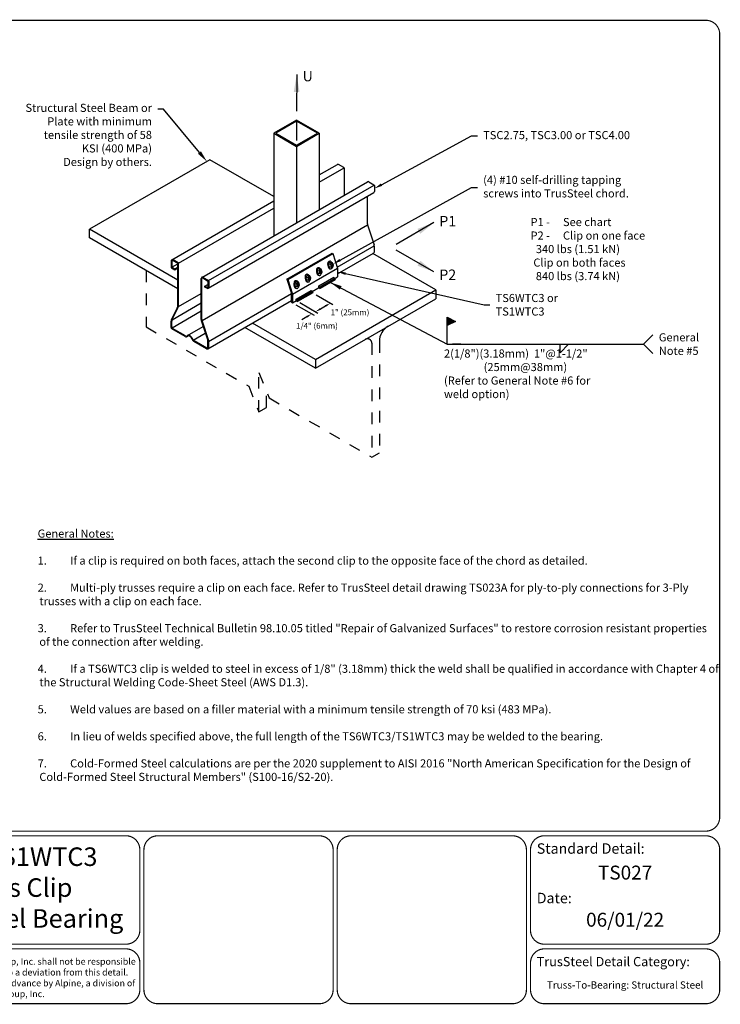
# Model space of a CAD drawing. Units: inches. Extents: x 0 to 11, y 0 to 8.5.
# Drawn here: x 4.9 to 11, y 0 to 8.5 of the extents above; entities that cross this region are included whole.
import ezdxf
from ezdxf import colors
from ezdxf.entities.mleader import LeaderData, LeaderLine
from ezdxf.enums import TextEntityAlignment as Align
from ezdxf.math import Vec2, Vec3

# ---------------------------------------------------------------- set-up
doc = ezdxf.new("R2010")
doc.units = ezdxf.units.IN
doc.header["$LTSCALE"] = 0.2
doc.header["$MEASUREMENT"] = 0
doc.linetypes.add('HIDDEN2', pattern=[0.1875, 0.125, -0.0625])
for name, color, linetype in [('BOR', 7, 'CONTINUOUS'), ('CONSTR', 7, 'CONTINUOUS'), ('DIM', 7, 'CONTINUOUS'), ('DIM-LEADERS', 7, 'CONTINUOUS')]:
    doc.layers.add(name, color=color, linetype=linetype)
doc.styles.add('Arial', font='arial.ttf')
doc.styles.add('ROMAND', font='romand.shx')
doc.styles.add('ROMANS', font='romans')
doc.styles.add('TrusSteel', font='romand.shx', dxfattribs={"height": 0.07})
doc.styles.add('TrusSteel_Std.', font='romand.shx', dxfattribs={"height": 0.07})
doc.dimstyles.get("Standard").update_dxf_attribs({"dimtxt": 0.18, "dimasz": 0.18, "dimexe": 0.18, "dimexo": 0.0625, "dimgap": 0.09, "dimtad": 0, "dimtih": 1, "dimtoh": 1, "dimdec": 4, "dimzin": 0, "dimdsep": 46, "dimtxsty": 'Standard', "dimcen": 0.09, "dimadec": 0, "dimazin": 0, "dimtfac": 1, "dimtdec": 4, "dimtofl": 0, "dimtmove": 2, "dimatfit": 3, "dimfxl": 1, "dimtolj": 1, "dimtzin": 0, "dimarcsym": 0})

msp = doc.modelspace()

# ---------------------------------------------------------------- hatches: boundary and pattern name
at = {"layer": 'CONSTR'}
for points in [[(7.5304, 6.1961), (7.5304, 6.182), (7.5426, 6.175), (7.6725, 6.25), (7.6603, 6.2711)], [(7.3356, 6.0836), (7.3356, 6.0695), (7.3478, 6.0625), (7.4777, 6.1375), (7.4655, 6.1586)]]:
    msp.add_hatch(color=256, dxfattribs=at).paths.add_polyline_path(points)
at = {"layer": 'DIM'}
msp.add_hatch(color=256, dxfattribs=at).paths.add_polyline_path([(8.6371, 5.9268), (8.6371, 5.8537), (8.7102, 5.8902)])

# ---------------------------------------------------------------- linework, layer by layer
at = {"layer": 'BOR', "const_width": 0.01}
msp.add_lwpolyline([(0.12, 1.49), (10.87, 1.49, 0.414214), (10.99, 1.61), (10.99, 8.37, 0.414214), (10.87, 8.49), (0.12, 8.49, 0.414214), (0, 8.37), (0, 1.61, 0.414214)], format="xyb", close=True, dxfattribs=at)
for points in [[(5.9862, 0.6337, -0.414214), (5.8662, 0.5137), (3.1308, 0.5137, -0.414214), (3.0108, 0.6337), (3.0108, 1.33, -0.414214), (3.1308, 1.45), (5.8662, 1.45, -0.414214), (5.9862, 1.33), (5.9862, 0.6337)], [(7.6541, 0.12, -0.414214), (7.5341, 0), (6.1415, 0, -0.414214), (6.0215, 0.12), (6.0215, 1.33, -0.414214), (6.1415, 1.45), (7.5341, 1.45, -0.414214), (7.6541, 1.33), (7.6541, 0.12)], [(9.3574, 0.6337, 0.414214), (9.4774, 0.5137), (10.87, 0.5137, 0.414214), (10.99, 0.6337), (10.99, 1.33, 0.414214), (10.87, 1.45), (9.4774, 1.45, 0.414214), (9.3574, 1.33), (9.3574, 0.6337)], [(3.0108, 0.3537), (3.0108, 0.12, 0.414214), (3.1308, 0), (5.8662, 0, 0.414214), (5.9862, 0.12), (5.9862, 0.3537, 0.414214), (5.8662, 0.4737), (3.1308, 0.4737, 0.414214), (3.0108, 0.3537)], [(9.3574, 0.3537), (9.3574, 0.12, 0.414214), (9.4774, 0), (10.87, 0, 0.414214), (10.99, 0.12), (10.99, 0.3537, 0.414214), (10.87, 0.4737), (9.4774, 0.4737, 0.414214), (9.3574, 0.3537)]]:
    msp.add_lwpolyline(points, format="xyb", dxfattribs=at)
at = {"layer": 'BOR'}
msp.add_lwpolyline([(9.3221, 0.12, 0.01, 0.01, -0.414214), (9.2021, 0, 0.01, 0.01, 0), (7.8095, 0, 0.01, 0.01, -0.414214), (7.6895, 0.12, 0.01, 0.01, 0), (7.6895, 1.33, 0.01, 0.01, -0.414214), (7.8095, 1.45, 0.01, 0.01, 0), (9.2021, 1.45, 0.01, 0.01, -0.414214), (9.3221, 1.33, 0.01, 0.01, 0)], format="xyseb", close=True, dxfattribs=at)
at = {"layer": 'CONSTR'}
for p, q in [((7.3387, 7.6267), (7.1438, 7.5142)), ((7.3387, 7.6177), (7.1594, 7.5142)), ((7.5336, 7.5142), (7.3387, 7.6267)), ((7.518, 7.5142), (7.3387, 7.6177)), ((7.3387, 7.6177), (7.3387, 7.4516)), ((7.1438, 7.5142), (7.3387, 7.4017)), ((7.1438, 7.5142), (7.1438, 6.6302)), ((7.1594, 7.5142), (7.3387, 7.4107)), ((7.3387, 7.4017), (7.5336, 7.5142)), ((7.3387, 7.4107), (7.518, 7.5142)), ((7.5336, 7.5142), (7.5336, 6.8552)), ((7.3387, 7.4017), (7.3387, 6.7427)), ((6.5917, 7.2865), (5.5525, 6.6865)), ((7.1438, 6.9677), (6.5917, 7.2865)), ((7.5336, 7.1552), (7.6905, 7.2458)), ((7.7455, 7.2204), (7.7014, 7.2458)), ((7.5336, 7.0928), (7.7488, 7.2171)), ((7.75, 7.2126), (7.75, 6.9802)), ((6.5213, 6.2708), (7.9503, 7.0958)), ((6.5796, 6.2421), (8.0086, 7.0671)), ((7.9612, 7.0958), (8.0053, 7.0704)), ((8.0098, 7.0626), (8.0098, 7.0117)), ((6.5754, 6.1772), (8.0043, 7.0022)), ((7.9512, 6.7327), (7.9512, 6.9716)), ((6.2615, 6.4208), (7.1438, 6.9302)), ((6.3198, 6.3921), (7.1438, 6.8678)), ((6.5229, 5.8995), (7.9519, 6.7245)), ((7.9538, 6.7166), (8.0072, 6.5506)), ((5.5525, 6.6115), (5.5525, 6.6865)), ((6.3146, 6.2465), (5.5525, 6.6865)), ((6.3146, 6.1715), (5.5525, 6.6115)), ((7.255, 6.2552), (7.6448, 6.4802)), ((7.2628, 6.2507), (7.6525, 6.4757)), ((7.6448, 6.4802), (7.6525, 6.4757)), ((7.6525, 6.4757), (7.6928, 6.3508)), ((7.6903, 6.3586), (8.0091, 6.5427)), ((7.6928, 6.3003), (8.003, 6.4795)), ((8.5403, 6.1615), (7.9963, 6.4756)), ((8.0098, 6.4911), (8.0098, 6.5345)), ((6.2561, 6.4114), (6.2561, 6.3605)), ((6.2625, 6.4114), (6.2625, 6.3642)), ((6.2637, 6.3597), (6.3134, 6.3884)), ((6.3101, 6.3917), (6.2692, 6.4153)), ((6.3165, 6.3954), (6.2725, 6.4208)), ((6.3146, 6.032), (6.3146, 6.3839)), ((6.321, 6.0306), (6.321, 6.3876)), ((7.6149, 6.3803), (7.6208, 6.3969)), ((7.6301, 6.3831), (7.6149, 6.3803)), ((7.6222, 6.3597), (7.6149, 6.3803)), ((7.6208, 6.4094), (7.6246, 6.4101)), ((7.636, 6.3998), (7.6208, 6.3969)), ((7.636, 6.3998), (7.6301, 6.3831)), ((7.6301, 6.3831), (7.6374, 6.3625)), ((7.6493, 6.3965), (7.636, 6.3998)), ((7.6569, 6.3754), (7.6493, 6.3965)), ((7.6511, 6.359), (7.6569, 6.3754)), ((6.2606, 6.3527), (6.2885, 6.3365)), ((6.267, 6.3564), (6.2885, 6.344)), ((6.2885, 6.344), (6.3146, 6.359)), ((6.2885, 6.3365), (6.3146, 6.3516)), ((6.2885, 6.3365), (6.2885, 6.344)), ((7.3031, 6.1258), (7.6928, 6.3508)), ((7.426, 6.2969), (7.4298, 6.2976)), ((7.5175, 6.324), (7.5233, 6.3407)), ((7.5327, 6.3269), (7.5175, 6.324)), ((7.5248, 6.3034), (7.5175, 6.324)), ((7.5385, 6.3435), (7.5233, 6.3407)), ((7.5234, 6.3532), (7.5272, 6.3539)), ((7.54, 6.3063), (7.5248, 6.3034)), ((7.5385, 6.2999), (7.5248, 6.3034)), ((7.5385, 6.3435), (7.5327, 6.3269)), ((7.5327, 6.3269), (7.54, 6.3063)), ((7.5519, 6.3403), (7.5385, 6.3435)), ((7.5537, 6.3028), (7.5385, 6.2999)), ((7.54, 6.3063), (7.5537, 6.3028)), ((7.5594, 6.3191), (7.5519, 6.3403)), ((7.5537, 6.3028), (7.5594, 6.3191)), ((7.6374, 6.3625), (7.6222, 6.3597)), ((7.6359, 6.3562), (7.6222, 6.3597)), ((7.6319, 6.3429), (7.6367, 6.3437)), ((7.6511, 6.359), (7.6359, 6.3562)), ((7.6374, 6.3625), (7.6511, 6.359)), ((7.6928, 6.3508), (7.6928, 6.2758)), ((6.5159, 5.9077), (6.5159, 6.2614)), ((6.5223, 5.9077), (6.5223, 6.2614)), ((6.5291, 6.2653), (6.5699, 6.2417)), ((6.5323, 6.2708), (6.5763, 6.2454)), ((6.5484, 6.194), (6.5744, 6.209)), ((6.5744, 6.2339), (6.5744, 6.1867)), ((6.5808, 6.2376), (6.5808, 6.1867)), ((7.255, 6.2552), (7.2953, 6.1303)), ((7.2628, 6.2507), (7.255, 6.2552)), ((7.2628, 6.2507), (7.3031, 6.1258)), ((7.3031, 6.0508), (7.6928, 6.2758)), ((7.3226, 6.2115), (7.3285, 6.2282)), ((7.3378, 6.2144), (7.3226, 6.2115)), ((7.3299, 6.1909), (7.3226, 6.2115)), ((7.3437, 6.231), (7.3285, 6.2282)), ((7.3286, 6.2407), (7.3323, 6.2414)), ((7.3437, 6.231), (7.3378, 6.2144)), ((7.3378, 6.2144), (7.3452, 6.1938)), ((7.357, 6.2278), (7.3437, 6.231)), ((7.3646, 6.2066), (7.357, 6.2278)), ((7.3588, 6.1903), (7.3646, 6.2066)), ((7.42, 6.2678), (7.4259, 6.2844)), ((7.4353, 6.2706), (7.42, 6.2678)), ((7.4274, 6.2472), (7.42, 6.2678)), ((7.4411, 6.2873), (7.4259, 6.2844)), ((7.4426, 6.25), (7.4274, 6.2472)), ((7.441, 6.2437), (7.4274, 6.2472)), ((7.4411, 6.2873), (7.4353, 6.2706)), ((7.4353, 6.2706), (7.4426, 6.25)), ((7.437, 6.2304), (7.4418, 6.2312)), ((7.4563, 6.2465), (7.441, 6.2437)), ((7.4545, 6.284), (7.4411, 6.2873)), ((7.4426, 6.25), (7.4563, 6.2465)), ((7.462, 6.2629), (7.4545, 6.284)), ((7.4563, 6.2465), (7.462, 6.2629)), ((7.5304, 6.1961), (7.6603, 6.2711)), ((7.5345, 6.2866), (7.5393, 6.2875)), ((7.6725, 6.25), (7.5426, 6.175)), ((7.6603, 6.2711), (7.6725, 6.25)), ((6.3195, 6.0182), (6.5159, 6.1315)), ((6.5677, 6.1828), (6.5484, 6.194)), ((6.5484, 6.1865), (6.5484, 6.194)), ((6.5645, 6.1772), (6.5484, 6.1865)), ((6.5802, 5.7177), (7.2952, 6.1305)), ((7.2953, 6.0553), (7.2953, 6.1303)), ((7.2953, 6.1303), (7.3031, 6.1258)), ((7.3031, 6.1258), (7.3031, 6.0508)), ((7.3452, 6.1938), (7.3299, 6.1909)), ((7.3436, 6.1874), (7.3299, 6.1909)), ((7.3356, 6.0836), (7.4655, 6.1586)), ((7.3396, 6.1741), (7.3444, 6.175)), ((7.3588, 6.1903), (7.3436, 6.1874)), ((7.3452, 6.1938), (7.3588, 6.1903)), ((7.4777, 6.1375), (7.3478, 6.0625)), ((7.4655, 6.1586), (7.4777, 6.1375)), ((7.5011, 5.5615), (8.5403, 6.1615)), ((7.5304, 6.182), (7.5304, 6.1961)), ((7.5304, 6.182), (7.5426, 6.175)), ((8.5403, 6.1615), (8.5403, 6.0865)), ((6.264, 5.9049), (6.5159, 6.0504)), ((6.5741, 5.6545), (7.2953, 6.0708)), ((7.2953, 6.0553), (7.3031, 6.0508)), ((7.3356, 6.0695), (7.3356, 6.0836)), ((7.3356, 6.0695), (7.3478, 6.0625)), ((7.5011, 5.4865), (8.5403, 6.0865)), ((6.3088, 6.008), (6.2619, 5.9166)), ((6.2644, 5.8351), (6.5159, 5.9803)), ((6.3151, 6.0064), (6.2684, 5.9167)), ((6.2561, 5.8383), (6.2561, 5.8926)), ((6.2625, 5.8421), (6.2625, 5.8925)), ((6.5187, 5.8896), (6.572, 5.7254)), ((6.5248, 5.8916), (6.5783, 5.7256)), ((7.5011, 5.5615), (6.9571, 5.8756)), ((6.377, 5.7605), (6.263, 5.8263)), ((6.3802, 5.766), (6.2695, 5.83)), ((6.3989, 5.7695), (6.5326, 5.8468)), ((6.4472, 5.7293), (6.5513, 5.7894)), ((7.5011, 5.4865), (6.8921, 5.8381)), ((6.5606, 5.6545), (6.4515, 5.7175)), ((6.5638, 5.66), (6.4546, 5.7231)), ((6.5744, 5.6661), (6.5744, 5.7098)), ((6.5808, 5.6661), (6.5808, 5.7095)), ((7.5011, 5.5615), (7.5011, 5.4865))]:
    msp.add_line(p, q, dxfattribs=at)
at = {"layer": 'CONSTR', "linetype": 'HIDDEN2', "ltscale": 2}
for p, q in [((6.0396, 6.3302), (6.0396, 5.8427)), ((6.0396, 5.8427), (6.9255, 5.3313)), ((7.9882, 5.7028), (7.9882, 4.7177)), ((8.0532, 5.7186), (8.0532, 4.7552)), ((7.0139, 5.1101), (7.0139, 5.4504)), ((7.0139, 5.4504), (7.1024, 5.2292)), ((6.9255, 5.3313), (7.0139, 5.1101)), ((7.0789, 5.1476), (7.0789, 5.2879)), ((7.1024, 5.2292), (7.9882, 4.7177)), ((7.0139, 5.1101), (7.0789, 5.1476)), ((7.9882, 4.7177), (8.0532, 4.7552))]:
    msp.add_line(p, q, dxfattribs=at)
at = {"layer": 'CONSTR'}
for centre, radius, start, end in [((7.6959, 7.2364), 0.0109, 60, 120), ((7.741, 7.2126), 0.009, 0, 60), ((7.9557, 7.0864), 0.0109, 60, 120), ((8.0008, 7.0626), 0.009, 0, 60), ((7.9989, 7.0117), 0.0109, 300, 0), ((8.0037, 6.7327), 0.0525, 180, 197.86282), ((7.9573, 6.5345), 0.0525, 0, 17.86282), ((7.9963, 6.4911), 0.0135, 300, 360), ((6.267, 6.4114), 0.0109, 60, 180), ((6.267, 6.4114), 0.0045, 60, 180), ((6.3056, 6.3839), 0.009, 0, 60), ((6.312, 6.3876), 0.009, 0, 60), ((6.2651, 6.3605), 0.009, 180, 240), ((6.2715, 6.3642), 0.009, 180, 240), ((6.5268, 6.2614), 0.0109, 60, 180), ((6.5268, 6.2614), 0.0045, 60, 180), ((6.5654, 6.2339), 0.009, 0, 60), ((6.5718, 6.2376), 0.009, 0, 60), ((6.5699, 6.1867), 0.0109, 240, 0), ((6.5699, 6.1867), 0.0045, 240, 0), ((6.2621, 6.032), 0.0525, 332.82932, 0), ((6.2685, 6.0306), 0.0525, 332.51278, 0), ((6.3086, 5.8926), 0.0525, 152.82932, 180), ((6.315, 5.8925), 0.0525, 152.51278, 180), ((6.5748, 5.9077), 0.0589, 180, 197.86282), ((6.5748, 5.9077), 0.0525, 180, 197.86282), ((6.27, 5.8383), 0.014, 180, 240), ((6.2764, 5.8421), 0.014, 180, 240), ((8.2032, 5.7186), 0.15, 120, 180), ((6.3872, 5.7782), 0.0205, 240, 313.24819), ((6.3872, 5.7782), 0.0141, 240, 313.24819), ((6.4656, 5.7418), 0.0281, 195.92702, 240), ((6.4687, 5.7474), 0.0281, 200.25358, 240), ((6.5219, 5.7098), 0.0525, 360, 17.33681), ((6.5283, 5.7095), 0.0525, 0, 17.86282), ((6.5674, 5.6661), 0.0135, 240, 360), ((6.5674, 5.6661), 0.00705, 240, 360)]:
    msp.add_arc(centre, radius, start, end, dxfattribs=at)
at = {"layer": 'CONSTR', "linetype": 'HIDDEN2', "ltscale": 2}
msp.add_arc((7.9507, 5.7028), 0.0375, 0, 120, dxfattribs=at)
at = {"layer": 'CONSTR'}
for centre, major_axis, ratio, start_param, end_param in [((7.6268, 6.3762), (-0.0062, 0.0332), 0.57735, 6.271374, 9.364764), ((7.6306, 6.3769), (-0.0062, 0.0332), 0.57735, 5.28864, 10.309603), ((7.6408, 6.3789), (-0.0026, 0.0137), 0.57735, 3.307008, 6.11777), ((7.432, 6.2637), (-0.0062, 0.0332), 0.57735, 6.271374, 9.364764), ((7.4357, 6.2644), (-0.0062, 0.0332), 0.57735, 5.28864, 10.309603), ((7.5294, 6.32), (-0.0062, 0.0332), 0.57735, 6.271374, 9.364764), ((7.5332, 6.3207), (-0.0062, 0.0332), 0.57735, 5.28864, 10.309603), ((7.5434, 6.3226), (-0.0026, 0.0137), 0.57735, 3.307008, 6.11777), ((7.3346, 6.2075), (-0.0062, 0.0332), 0.57735, 6.271374, 9.364764), ((7.3383, 6.2082), (-0.0062, 0.0332), 0.57735, 5.28864, 10.309603), ((7.3485, 6.2101), (-0.0026, 0.0137), 0.57735, 3.307008, 6.11777), ((7.446, 6.2664), (-0.0026, 0.0137), 0.57735, 3.307008, 6.11777), ((6.4185, 5.7365), (0.0192, -0.0332), 0.57735, 1.281626, 3.276693), ((6.4185, 5.7365), (-0.0168, 0.027), 0.540045, 4.303398, 6.312935)]:
    msp.add_ellipse(centre, major_axis=major_axis, ratio=ratio, start_param=start_param, end_param=end_param, dxfattribs=at)
for centre in [(7.6434, 6.3794), (7.546, 6.3231), (7.3512, 6.2106), (7.4486, 6.2669)]:
    msp.add_ellipse(centre, major_axis=(-0.0026, 0.0137), ratio=0.57735, dxfattribs=at)
at = {"layer": 'DIM'}
for p, q in [((7.5077, 6.1202), (7.6518, 6.037)), ((7.3656, 6.0522), (7.5219, 5.962)), ((7.3331, 6.0335), (7.4894, 5.9432)), ((7.5452, 5.9985), (7.5885, 6.0235)), ((7.4261, 5.9298), (7.3828, 5.9048)), ((8.6371, 5.8537), (8.6371, 5.9268)), ((8.6371, 5.6943), (8.6371, 5.9268)), ((8.6371, 5.9268), (8.6371, 5.8537)), ((8.6371, 5.9268), (8.7102, 5.8902)), ((8.7102, 5.8902), (8.6371, 5.8537)), ((10.3331, 5.6943), (10.4139, 5.775)), ((8.6371, 5.6943), (10.3331, 5.6943)), ((8.6841, 5.6943), (8.7572, 5.6943)), ((8.7572, 5.6943), (8.6841, 5.6943)), ((9.6119, 5.6203), (9.6119, 5.6934)), ((9.6119, 5.6203), (9.6849, 5.6934)), ((10.3331, 5.6943), (10.4139, 5.6135))]:
    msp.add_line(p, q, dxfattribs=at)
for points in [[(7.5844, 6.0307), (7.5927, 6.0163), (7.6318, 6.0485)], [(7.422, 5.937), (7.4303, 5.9225), (7.4694, 5.9548)], [(7.5411, 6.0057), (7.5494, 5.9913), (7.5019, 5.9735)]]:
    msp.add_solid(points, dxfattribs=at)

# ---------------------------------------------------------------- texts
at = {"layer": 'BOR', "style": 'Arial'}
msp.add_text('TS027', height=0.12, dxfattribs=at).set_placement((10.1737, 1.1921), align=Align.TOP_CENTER)
at = {"layer": 'BOR'}
for s, insert, char_height, width, attachment_point, style in [('{\\fArial|b1|i0|c0|p34;Standard Detail:}', (9.4112, 1.3399), 0.09, 1.3319, 4, 'Arial'), ('TS6WTC3 or TS1WTC3 \\PWelded Truss Clip \\Pto Structural Steel Bearing', (4.4985, 0.9819), 0.16, 3.875, 5, 'Arial'), ('{\\fArial|b1|i0|c0|p34;Date:}', (9.4112, 0.9124), 0.09, 1.3319, 4, 'Arial'), ('06/01/22', (10.1737, 0.7096), 0.12, 1.367629, 5, 'Arial'), ('{\\fArial|b0|i0|c0|p34;Alpine, a division of ITW Building Components Group, Inc. shall not be responsible for any performance failure in a connection due to a deviation from this detail.\\PAny variation from this detail shall be approved in advance by Alpine, a division of ITW Building Components Group, Inc.}', (4.4981, 0.2249), 0.056, 2.918278, 5, 'TrusSteel_Std.'), ('{\\fArial|b1|i0|c0|p34;TrusSteel Detail Category:}', (9.4112, 0.3636), 0.08, 1.927416, 4, 'Arial'), ('Truss-To-Bearing: Structural Steel', (10.1737, 0.1538), 0.0625, 1.6875, 5, 'Arial')]:
    msp.add_mtext(s, dxfattribs=dict(at, insert=insert, char_height=char_height, width=width, attachment_point=attachment_point, style=style))
at = {"layer": 'DIM', "attachment_point": 1}
for s, insert, char_height, width, style in [('U', (7.3906, 8.0531), 0.09, 0.245, 'ROMAND'), ('P1', (8.5699, 6.8007), 0.09, 0.245, 'ROMAND'), ('P2', (8.5699, 6.338), 0.09, 0.245, 'ROMAND'), ('{\\Fromand|c0;General\\PNote #5}', (10.4644, 5.7877), 0.07, 2.7234, 'ROMANS'), ('{\\Fromand|c0;2(1/8")(3.18mm)  1"@1-1/2"\\P                (25mm@38mm)\\P(Refer to General Note #6 for\\Pweld option)}', (8.6108, 5.6482), 0.07, 2.7234, 'ROMANS'), ('\\pt0.21;{\\LGeneral Notes:\\P}\\P\\pi-0.21,l0.21;1.^IIf a clip is required on both faces, attach the second clip to the opposite face of the chord as detailed.\\P\\pi0,l0;\\P\\pi-0.21,l0.21;2.^IMulti-ply trusses require a clip on each face. Refer to TrusSteel detail drawing TS023A for ply-to-ply connections for 3-Ply trusses with a clip on each face.\\P\\pi0,l0;\\P\\pi-0.21,l0.21;3.^IRefer to TrusSteel Technical Bulletin 98.10.05 titled "Repair of Galvanized Surfaces" to restore corrosion resistant properties of the connection after welding.\\P\\pi0,l0;\\P\\pi-0.21,l0.21;4.^IIf a TS6WTC3 clip is welded to steel in excess of 1/8" (3.18mm) thick the weld shall be qualified in accordance with Chapter 4 of the Structural Welding Code-Sheet Steel (AWS D1.3).\\P\\pi0,l0;\\P\\pi-0.21,l0.21;5.^IWeld values are based on a filler material with a minimum tensile strength of 70 ksi (483 MPa). \\P\\pi0,l0;\\P\\pi-0.21,l0.21;6.^IIn lieu of welds specified above, the full length of the TS6WTC3/TS1WTC3 may be welded to the bearing.\\P\\pi0,l0;\\P\\pi-0.21,l0.21;7.^IC{\\A1;old-Formed Steel calculations are per the 2020 supplement to AISI 2016 "North American Specification for the Design of Cold-Formed Steel Structural Members" (S100-16/S2-20).}', (5.1046, 4.0937), 0.07, 5.8803, 'ROMAND')]:
    msp.add_mtext(s, dxfattribs=dict(at, insert=insert, char_height=char_height, width=width, style=style))
at = {"layer": 'DIM', "char_height": 0.05, "attachment_point": 5, "style": 'ROMAND'}
for s, insert in [('1" (25mm)', (7.7997, 5.9621)), ('1/4" (6mm)', (7.5148, 5.8459))]:
    msp.add_mtext(s, dxfattribs=dict(at, insert=insert))
at = {"layer": 'DIM-LEADERS', "insert": (9.3575, 6.7833), "char_height": 0.07, "width": 2.523432, "attachment_point": 1, "style": 'TrusSteel'}
msp.add_mtext('\\pt0.35,0.49;P1 -^ISee chart\\PP2 -^IClip on one face\\P^I^I340 lbs (1.51 kN)\\P^IClip on both faces\\P^I^I840 lbs (3.74 kN) ', dxfattribs=at)

# ---------------------------------------------------------------- leaders
at = {"layer": 'DIM'}
for points, override in [([(7.3396, 8.0217), (7.3392, 7.7047)], {"dimtxt": 0.07, "dimasz": 0.15, "dimexe": 0.04, "dimgap": 0.05, "dimtad": 0, "dimtxsty": 'ROMAND'}), ([(8.5238, 6.7428), (8.199, 6.5553)], {"dimtxt": 0.07, "dimasz": 0.15, "dimexe": 0.04, "dimgap": 0.05, "dimtad": 0, "dimtxsty": 'ROMAND'}), ([(8.5238, 6.3178), (8.199, 6.5053)], {"dimtxt": 0.07, "dimasz": 0.15, "dimexe": 0.04, "dimgap": 0.05, "dimtad": 0, "dimtxsty": 'ROMAND'}), ([(7.6316, 6.2264), (8.6371, 5.6943)], {"dimtxt": 0.07, "dimasz": 0.1, "dimexe": 0.04, "dimgap": 0.05, "dimtad": 0, "dimtxsty": 'ROMAND'})]:
    msp.add_leader(points, dimstyle='Standard', override=override, dxfattribs=at)
at = {"layer": 'DIM-LEADERS'}
ml = msp.add_multileader_mtext('Standard', dxfattribs=at)
ml.set_content('{\\C256;Structural Steel Beam or Plate with minimum tensile strength of 58 KSI (400 MPa)\\PDesign by others.}', color=256, style='TrusSteel_Std.')
ml.set_leader_properties()
ml.build(insert=Vec2(0, 0))
ml.multileader.update_dxf_attribs({"dogleg_length": 0.05, "arrow_head_size": 0.1})
ctx = ml.context
ctx.base_point, ctx.char_height, ctx.arrow_head_size, ctx.landing_gap_size, ctx.plane_origin = Vec3(4.9776, 7.7221), 0.07, 0.1, 0.05, Vec3(6.5649, 7.271)
ctx.text_align_type = 2
notes = []
notes.append((ctx, [(0, (1, 1, 0), (6.1909, 7.7221), (-1, 0), 0.05, [(0, [(6.5649, 7.271)], 0, [])])]))
ctx.mtext.insert, ctx.mtext.width, ctx.mtext.alignment, ctx.mtext.flow_direction = Vec3(6.0909, 7.7688), 1.096615, 3, 5
ml = msp.add_multileader_mtext('Standard', dxfattribs=at)
ml.set_content('\\A1;TSC2.75, TSC3.00 or TSC4.00', color=256, style='TrusSteel')
ml.set_leader_properties()
ml.build(insert=Vec2(0, 0))
ml.multileader.update_dxf_attribs({"text_left_attachment_type": 2, "text_right_attachment_type": 2, "dogleg_length": 0.05, "arrow_head_size": 0.07})
ctx = ml.context
ctx.base_point, ctx.char_height, ctx.arrow_head_size, ctx.landing_gap_size, ctx.plane_origin = Vec3(8.8988, 7.492), 0.07, 0.07, 0.05, Vec3(7.5356, 6.871)
ctx.left_attachment, ctx.right_attachment = 2, 2
notes.append((ctx, [(0, (1, 1, 0), (8.8488, 7.492), (1, 0), 0.05, [(0, [(8.0098, 7.0372)], 0, [])])]))
ctx.mtext.insert, ctx.mtext.flow_direction = Vec3(8.9488, 7.5336), 5
ml = msp.add_multileader_mtext('Standard', dxfattribs=at)
ml.set_content('(4) #10 self-drilling tapping\\Pscrews into TrusSteel chord.', color=256, style='TrusSteel')
ml.set_leader_properties()
ml.build(insert=Vec2(0, 0))
ml.multileader.update_dxf_attribs({"text_left_attachment_type": 2, "text_right_attachment_type": 2, "dogleg_length": 0.05, "arrow_head_size": 0.07})
ctx = ml.context
ctx.base_point, ctx.char_height, ctx.arrow_head_size, ctx.landing_gap_size, ctx.plane_origin = Vec3(8.8988, 7.0472), 0.07, 0.07, 0.05, Vec3(7.5356, 6.4261)
ctx.left_attachment, ctx.right_attachment = 2, 2
notes.append((ctx, [(0, (1, 1, 0), (8.8488, 7.0472), (1, 0), 0.05, [(0, [(7.6531, 6.3859)], 0, [])])]))
ctx.mtext.insert, ctx.mtext.flow_direction = Vec3(8.9488, 7.1472), 5
ml = msp.add_multileader_mtext('Standard', dxfattribs=at)
ml.set_content('\\A1;{\\C256;TS6WTC3 or\\PTS1WTC3}', color=256, style='TrusSteel')
ml.set_leader_properties()
ml.build(insert=Vec2(0, 0))
ml.multileader.update_dxf_attribs({"text_left_attachment_type": 2, "text_right_attachment_type": 2, "dogleg_length": 0.05, "arrow_head_size": 0.07})
ctx = ml.context
ctx.base_point, ctx.char_height, ctx.arrow_head_size, ctx.landing_gap_size, ctx.plane_origin = Vec3(9.0061, 6.034), 0.07, 0.07, 0.05, Vec3(7.2752, 6.1928)
ctx.left_attachment, ctx.right_attachment = 2, 2
notes.append((ctx, [(1, (1, 1, 0), (8.9561, 6.034), (1, 0), 0.05, [(0, [(7.6923, 6.3185)], 0, [])])]))
ctx.mtext.insert, ctx.mtext.flow_direction = Vec3(9.0561, 6.1274), 5
for ctx, leaders in notes:
    for number, flags, end, landing, length, lines in leaders:
        leader = LeaderData()
        leader.index, (leader.has_last_leader_line, leader.has_dogleg_vector, leader.attachment_direction) = number, flags
        leader.last_leader_point, leader.dogleg_vector, leader.dogleg_length = Vec3(end), Vec3(landing), length
        for number, points, colour, breaks in lines:
            line = LeaderLine()
            line.index, line.vertices, line.color, line.breaks = number, Vec3.list(points), colors.encode_raw_color(colour), breaks
            leader.lines.append(line)
        ctx.leaders.append(leader)

doc.saveas('drawing.dxf')
